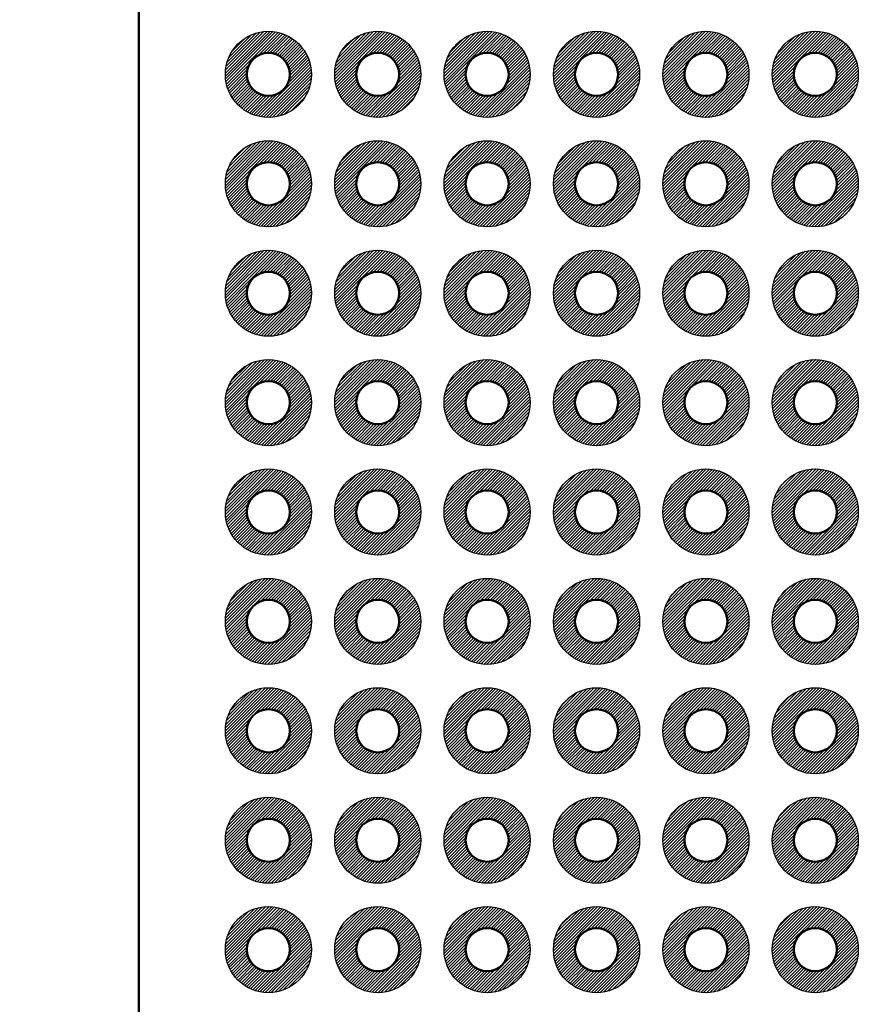
# Model space of a CAD drawing. Units: millimetres. Extents: x 230 to 633, y 92 to 372.
# Drawn here: x 333 to 353, y 275 to 298 of the extents above; entities that cross this region are included whole.
import ezdxf

# ---------------------------------------------------------------- set-up
doc = ezdxf.new("R2010")
doc.units = ezdxf.units.MM
for name, color, linetype, lineweight in [('AM_5', 3, 'Continuous', 25), ('基板', 7, 'Continuous', 50), ('ﾊﾝﾀﾞ', 8, 'Continuous', 25)]:
    doc.layers.add(name, color=color, linetype=linetype, lineweight=lineweight)
doc.styles.get("Standard").update_dxf_attribs({"font": 'ISOCP.SHX', "bigfont": 'EXTFONT.SHX'})
doc.dimstyles.new('AM_ISO$0', dxfattribs={"dimtxt": 3.5, "dimasz": 2.5, "dimexe": 1, "dimexo": 1, "dimgap": 1.5, "dimtad": 1, "dimdsep": 46, "dimtxsty": 'STANDARD', "dimblk": 'OPEN30', "dimcen": 0, "dimclrd": 3, "dimclre": 3, "dimclrt": 2, "dimadec": 0, "dimazin": 2, "dimtp": 0.1, "dimtm": 0.1, "dimtfac": 0.71, "dimtmove": 0, "dimatfit": 3, "dimldrblk": 'OPEN30', "dimfxl": 1, "dimlwd": -1, "dimlwe": -1, "dimarcsym": 0})
pattern_1 = [(45, (-942.320934, -443.61959), (-0.035355339, 0.035355339), [])]

# ---------------------------------------------------------------- blocks, each defined once
blk = doc.blocks.new('_Open30')
at = {"color": 0, "linetype": 'ByBlock', "lineweight": -2}
for p, q in [((-1, 0.268), (0, 0)), ((0, 0), (-1, -0.268)), ((0, 0), (-1, 0))]:
    blk.add_line(p, q, dxfattribs=at)
blk = doc.blocks.new('*D37')
at = {"layer": 'AM_5', "color": 3}
for p, q in [((327.837, 309.116), (327.837, 311.366)), ((332.482, 306.866), (326.337, 306.866)), ((327.837, 306.866), (327.837, 304.326)), ((332.482, 304.326), (326.337, 304.326)), ((327.837, 302.076), (327.837, 286.981))]:
    blk.add_line(p, q, dxfattribs=at)
at = {"layer": 'Defpoints', "color": 0}
for p in [(333.982, 306.866), (327.837, 304.326), (333.982, 304.326)]:
    blk.add_point(p, dxfattribs=at)
at = {"layer": 'AM_5', "color": 3, "xscale": 2.25, "yscale": 2.25, "zscale": 2.25}
for p, rotation in [((327.837, 306.866), 270), ((327.837, 304.326), 90)]:
    blk.add_blockref('_Open30', p, dxfattribs=dict(at, rotation=rotation))
at = {"layer": 'AM_5', "color": 2, "insert": (323.712, 293.404), "char_height": 3.75, "attachment_point": 5, "rotation": 90}
blk.add_mtext('2.54', dxfattribs=at)
blk = doc.blocks.new('*D38')
at = {"layer": 'AM_5', "color": 3}
for p, q in [((332.482, 306.866), (311.337, 306.866)), ((312.837, 304.616), (312.837, 164.336)), ((337.482, 162.086), (311.337, 162.086))]:
    blk.add_line(p, q, dxfattribs=at)
at = {"layer": 'Defpoints', "color": 0}
for p in [(333.982, 306.866), (312.837, 162.086), (338.982, 162.086)]:
    blk.add_point(p, dxfattribs=at)
at = {"layer": 'AM_5', "color": 3, "xscale": 2.25, "yscale": 2.25, "zscale": 2.25}
for p, rotation in [((312.837, 306.866), 90), ((312.837, 162.086), 270)]:
    blk.add_blockref('_Open30', p, dxfattribs=dict(at, rotation=rotation))
at = {"layer": 'AM_5', "color": 2, "insert": (308.712, 234.476), "char_height": 3.75, "attachment_point": 5, "rotation": 90}
blk.add_mtext('144.78', dxfattribs=at)
blk = doc.blocks.new('*D39')
at = {"layer": 'AM_5', "color": 3}
for p, q in [((337.562, 311.946), (296.337, 311.946)), ((297.837, 309.696), (297.837, 159.256)), ((342.562, 157.006), (296.337, 157.006))]:
    blk.add_line(p, q, dxfattribs=at)
at = {"layer": 'Defpoints', "color": 0}
for p in [(339.062, 311.946), (297.837, 157.006), (344.062, 157.006)]:
    blk.add_point(p, dxfattribs=at)
at = {"layer": 'AM_5', "color": 3, "xscale": 2.25, "yscale": 2.25, "zscale": 2.25}
for p, rotation in [((297.837, 311.946), 90), ((297.837, 157.006), 270)]:
    blk.add_blockref('_Open30', p, dxfattribs=dict(at, rotation=rotation))
at = {"layer": 'AM_5', "color": 2, "insert": (293.712, 234.476), "char_height": 3.75, "attachment_point": 5, "rotation": 90}
blk.add_mtext('154.94', dxfattribs=at)
blk = doc.blocks.new('*D40')
at = {"layer": 'AM_5', "color": 3}
for p, q in [((335.472, 314.476), (281.337, 314.476)), ((282.837, 312.226), (282.837, 156.726)), ((335.472, 154.476), (281.337, 154.476))]:
    blk.add_line(p, q, dxfattribs=at)
at = {"layer": 'Defpoints', "color": 0}
for p in [(336.972, 314.476), (282.837, 154.476), (336.972, 154.476)]:
    blk.add_point(p, dxfattribs=at)
at = {"layer": 'AM_5', "color": 3, "xscale": 2.25, "yscale": 2.25, "zscale": 2.25}
for p, rotation in [((282.837, 314.476), 90), ((282.837, 154.476), 270)]:
    blk.add_blockref('_Open30', p, dxfattribs=dict(at, rotation=rotation))
at = {"layer": 'AM_5', "color": 2, "insert": (278.712, 234.476), "char_height": 3.75, "attachment_point": 5, "rotation": 90}
blk.add_mtext('160', dxfattribs=at)

msp = doc.modelspace()

# ---------------------------------------------------------------- hatches: boundary and pattern name
at = {"layer": 'ﾊﾝﾀﾞ'}
h = msp.add_hatch(dxfattribs=at)
h.set_pattern_fill('_U', color=8, scale=0.05, angle=45, style=0, pattern_type=0)
h.set_pattern_definition(pattern_1)
edge = h.paths.add_edge_path()
edge.add_arc((338.982, 296.706), 1, 65.7938, 348.5408, ccw=False)
edge.add_arc((338.982, 296.706), 1, 348.5408, 425.7938, ccw=False)
edge = h.paths.add_edge_path(flags=16)
edge.add_arc((338.982, 296.706), 0.5, 528.5408, 785.7938)
edge.add_arc((338.982, 296.706), 0.5, 425.7938, 528.5408)
h = msp.add_hatch(dxfattribs=at)
h.set_pattern_fill('_U', color=8, scale=0.05, angle=45, style=0, pattern_type=0)
h.set_pattern_definition(pattern_1)
edge = h.paths.add_edge_path()
edge.add_arc((341.522, 296.706), 1, 65.7938, 348.5408, ccw=False)
edge.add_arc((341.522, 296.706), 1, 348.5408, 425.7938, ccw=False)
edge = h.paths.add_edge_path(flags=16)
edge.add_arc((341.522, 296.706), 0.5, 528.5408, 785.7938)
edge.add_arc((341.522, 296.706), 0.5, 425.7938, 528.5408)
h = msp.add_hatch(dxfattribs=at)
h.set_pattern_fill('_U', color=8, scale=0.05, angle=45, style=0, pattern_type=0)
h.set_pattern_definition(pattern_1)
edge = h.paths.add_edge_path()
edge.add_arc((344.062, 296.706), 1, 65.7938, 348.5408, ccw=False)
edge.add_arc((344.062, 296.706), 1, 348.5408, 425.7938, ccw=False)
edge = h.paths.add_edge_path(flags=16)
edge.add_arc((344.062, 296.706), 0.5, 528.5408, 785.7938)
edge.add_arc((344.062, 296.706), 0.5, 425.7938, 528.5408)
h = msp.add_hatch(dxfattribs=at)
h.set_pattern_fill('_U', color=8, scale=0.05, angle=45, style=0, pattern_type=0)
h.set_pattern_definition(pattern_1)
edge = h.paths.add_edge_path()
edge.add_arc((346.602, 296.706), 1, 65.7938, 348.5408, ccw=False)
edge.add_arc((346.602, 296.706), 1, 348.5408, 425.7938, ccw=False)
edge = h.paths.add_edge_path(flags=16)
edge.add_arc((346.602, 296.706), 0.5, 528.5408, 785.7938)
edge.add_arc((346.602, 296.706), 0.5, 425.7938, 528.5408)
h = msp.add_hatch(dxfattribs=at)
h.set_pattern_fill('_U', color=8, scale=0.05, angle=45, style=0, pattern_type=0)
h.set_pattern_definition(pattern_1)
edge = h.paths.add_edge_path()
edge.add_arc((349.142, 296.706), 1, 65.7938, 348.5408, ccw=False)
edge.add_arc((349.142, 296.706), 1, 348.5408, 425.7938, ccw=False)
edge = h.paths.add_edge_path(flags=16)
edge.add_arc((349.142, 296.706), 0.5, 528.5408, 785.7938)
edge.add_arc((349.142, 296.706), 0.5, 425.7938, 528.5408)
h = msp.add_hatch(dxfattribs=at)
h.set_pattern_fill('_U', color=8, scale=0.05, angle=45, style=0, pattern_type=0)
h.set_pattern_definition(pattern_1)
edge = h.paths.add_edge_path()
edge.add_arc((351.682, 296.706), 1, 65.7938, 348.5408, ccw=False)
edge.add_arc((351.682, 296.706), 1, 348.5408, 425.7938, ccw=False)
edge = h.paths.add_edge_path(flags=16)
edge.add_arc((351.682, 296.706), 0.5, 528.5408, 785.7938)
edge.add_arc((351.682, 296.706), 0.5, 425.7938, 528.5408)
h = msp.add_hatch(dxfattribs=at)
h.set_pattern_fill('_U', color=8, scale=0.05, angle=45, style=0, pattern_type=0)
h.set_pattern_definition(pattern_1)
edge = h.paths.add_edge_path()
edge.add_arc((338.982, 294.166), 1, 65.7938, 348.5408, ccw=False)
edge.add_arc((338.982, 294.166), 1, 348.5408, 425.7938, ccw=False)
edge = h.paths.add_edge_path(flags=16)
edge.add_arc((338.982, 294.166), 0.5, 528.5408, 785.7938)
edge.add_arc((338.982, 294.166), 0.5, 425.7938, 528.5408)
h = msp.add_hatch(dxfattribs=at)
h.set_pattern_fill('_U', color=8, scale=0.05, angle=45, style=0, pattern_type=0)
h.set_pattern_definition(pattern_1)
edge = h.paths.add_edge_path()
edge.add_arc((341.522, 294.166), 1, 65.7938, 348.5408, ccw=False)
edge.add_arc((341.522, 294.166), 1, 348.5408, 425.7938, ccw=False)
edge = h.paths.add_edge_path(flags=16)
edge.add_arc((341.522, 294.166), 0.5, 528.5408, 785.7938)
edge.add_arc((341.522, 294.166), 0.5, 425.7938, 528.5408)
h = msp.add_hatch(dxfattribs=at)
h.set_pattern_fill('_U', color=8, scale=0.05, angle=45, style=0, pattern_type=0)
h.set_pattern_definition(pattern_1)
edge = h.paths.add_edge_path()
edge.add_arc((344.062, 294.166), 1, 65.7938, 348.5408, ccw=False)
edge.add_arc((344.062, 294.166), 1, 348.5408, 425.7938, ccw=False)
edge = h.paths.add_edge_path(flags=16)
edge.add_arc((344.062, 294.166), 0.5, 528.5408, 785.7938)
edge.add_arc((344.062, 294.166), 0.5, 425.7938, 528.5408)
h = msp.add_hatch(dxfattribs=at)
h.set_pattern_fill('_U', color=8, scale=0.05, angle=45, style=0, pattern_type=0)
h.set_pattern_definition(pattern_1)
edge = h.paths.add_edge_path()
edge.add_arc((346.602, 294.166), 1, 65.7938, 348.5408, ccw=False)
edge.add_arc((346.602, 294.166), 1, 348.5408, 425.7938, ccw=False)
edge = h.paths.add_edge_path(flags=16)
edge.add_arc((346.602, 294.166), 0.5, 528.5408, 785.7938)
edge.add_arc((346.602, 294.166), 0.5, 425.7938, 528.5408)
h = msp.add_hatch(dxfattribs=at)
h.set_pattern_fill('_U', color=8, scale=0.05, angle=45, style=0, pattern_type=0)
h.set_pattern_definition(pattern_1)
edge = h.paths.add_edge_path()
edge.add_arc((349.142, 294.166), 1, 65.7938, 348.5408, ccw=False)
edge.add_arc((349.142, 294.166), 1, 348.5408, 425.7938, ccw=False)
edge = h.paths.add_edge_path(flags=16)
edge.add_arc((349.142, 294.166), 0.5, 528.5408, 785.7938)
edge.add_arc((349.142, 294.166), 0.5, 425.7938, 528.5408)
h = msp.add_hatch(dxfattribs=at)
h.set_pattern_fill('_U', color=8, scale=0.05, angle=45, style=0, pattern_type=0)
h.set_pattern_definition(pattern_1)
edge = h.paths.add_edge_path()
edge.add_arc((351.682, 294.166), 1, 65.7938, 348.5408, ccw=False)
edge.add_arc((351.682, 294.166), 1, 348.5408, 425.7938, ccw=False)
edge = h.paths.add_edge_path(flags=16)
edge.add_arc((351.682, 294.166), 0.5, 528.5408, 785.7938)
edge.add_arc((351.682, 294.166), 0.5, 425.7938, 528.5408)
h = msp.add_hatch(dxfattribs=at)
h.set_pattern_fill('_U', color=8, scale=0.05, angle=45, style=0, pattern_type=0)
h.set_pattern_definition(pattern_1)
edge = h.paths.add_edge_path()
edge.add_arc((338.982, 291.626), 1, 65.7938, 348.5408, ccw=False)
edge.add_arc((338.982, 291.626), 1, 348.5408, 425.7938, ccw=False)
edge = h.paths.add_edge_path(flags=16)
edge.add_arc((338.982, 291.626), 0.5, 528.5408, 785.7938)
edge.add_arc((338.982, 291.626), 0.5, 425.7938, 528.5408)
h = msp.add_hatch(dxfattribs=at)
h.set_pattern_fill('_U', color=8, scale=0.05, angle=45, style=0, pattern_type=0)
h.set_pattern_definition(pattern_1)
edge = h.paths.add_edge_path()
edge.add_arc((341.522, 291.626), 1, 65.7938, 348.5408, ccw=False)
edge.add_arc((341.522, 291.626), 1, 348.5408, 425.7938, ccw=False)
edge = h.paths.add_edge_path(flags=16)
edge.add_arc((341.522, 291.626), 0.5, 528.5408, 785.7938)
edge.add_arc((341.522, 291.626), 0.5, 425.7938, 528.5408)
h = msp.add_hatch(dxfattribs=at)
h.set_pattern_fill('_U', color=8, scale=0.05, angle=45, style=0, pattern_type=0)
h.set_pattern_definition(pattern_1)
edge = h.paths.add_edge_path()
edge.add_arc((344.062, 291.626), 1, 65.7938, 348.5408, ccw=False)
edge.add_arc((344.062, 291.626), 1, 348.5408, 425.7938, ccw=False)
edge = h.paths.add_edge_path(flags=16)
edge.add_arc((344.062, 291.626), 0.5, 528.5408, 785.7938)
edge.add_arc((344.062, 291.626), 0.5, 425.7938, 528.5408)
h = msp.add_hatch(dxfattribs=at)
h.set_pattern_fill('_U', color=8, scale=0.05, angle=45, style=0, pattern_type=0)
h.set_pattern_definition(pattern_1)
edge = h.paths.add_edge_path()
edge.add_arc((346.602, 291.626), 1, 65.7938, 348.5408, ccw=False)
edge.add_arc((346.602, 291.626), 1, 348.5408, 425.7938, ccw=False)
edge = h.paths.add_edge_path(flags=16)
edge.add_arc((346.602, 291.626), 0.5, 528.5408, 785.7938)
edge.add_arc((346.602, 291.626), 0.5, 425.7938, 528.5408)
h = msp.add_hatch(dxfattribs=at)
h.set_pattern_fill('_U', color=8, scale=0.05, angle=45, style=0, pattern_type=0)
h.set_pattern_definition(pattern_1)
edge = h.paths.add_edge_path()
edge.add_arc((349.142, 291.626), 1, 65.7938, 348.5408, ccw=False)
edge.add_arc((349.142, 291.626), 1, 348.5408, 425.7938, ccw=False)
edge = h.paths.add_edge_path(flags=16)
edge.add_arc((349.142, 291.626), 0.5, 528.5408, 785.7938)
edge.add_arc((349.142, 291.626), 0.5, 425.7938, 528.5408)
h = msp.add_hatch(dxfattribs=at)
h.set_pattern_fill('_U', color=8, scale=0.05, angle=45, style=0, pattern_type=0)
h.set_pattern_definition(pattern_1)
edge = h.paths.add_edge_path()
edge.add_arc((351.682, 291.626), 1, 65.7938, 348.5408, ccw=False)
edge.add_arc((351.682, 291.626), 1, 348.5408, 425.7938, ccw=False)
edge = h.paths.add_edge_path(flags=16)
edge.add_arc((351.682, 291.626), 0.5, 528.5408, 785.7938)
edge.add_arc((351.682, 291.626), 0.5, 425.7938, 528.5408)
h = msp.add_hatch(dxfattribs=at)
h.set_pattern_fill('_U', color=8, scale=0.05, angle=45, style=0, pattern_type=0)
h.set_pattern_definition(pattern_1)
edge = h.paths.add_edge_path()
edge.add_arc((338.982, 289.086), 1, 65.7938, 348.5408, ccw=False)
edge.add_arc((338.982, 289.086), 1, 348.5408, 425.7938, ccw=False)
edge = h.paths.add_edge_path(flags=16)
edge.add_arc((338.982, 289.086), 0.5, 528.5408, 785.7938)
edge.add_arc((338.982, 289.086), 0.5, 425.7938, 528.5408)
h = msp.add_hatch(dxfattribs=at)
h.set_pattern_fill('_U', color=8, scale=0.05, angle=45, style=0, pattern_type=0)
h.set_pattern_definition(pattern_1)
edge = h.paths.add_edge_path()
edge.add_arc((341.522, 289.086), 1, 65.7938, 348.5408, ccw=False)
edge.add_arc((341.522, 289.086), 1, 348.5408, 425.7938, ccw=False)
edge = h.paths.add_edge_path(flags=16)
edge.add_arc((341.522, 289.086), 0.5, 528.5408, 785.7938)
edge.add_arc((341.522, 289.086), 0.5, 425.7938, 528.5408)
h = msp.add_hatch(dxfattribs=at)
h.set_pattern_fill('_U', color=8, scale=0.05, angle=45, style=0, pattern_type=0)
h.set_pattern_definition(pattern_1)
edge = h.paths.add_edge_path()
edge.add_arc((344.062, 289.086), 1, 65.7938, 348.5408, ccw=False)
edge.add_arc((344.062, 289.086), 1, 348.5408, 425.7938, ccw=False)
edge = h.paths.add_edge_path(flags=16)
edge.add_arc((344.062, 289.086), 0.5, 528.5408, 785.7938)
edge.add_arc((344.062, 289.086), 0.5, 425.7938, 528.5408)
h = msp.add_hatch(dxfattribs=at)
h.set_pattern_fill('_U', color=8, scale=0.05, angle=45, style=0, pattern_type=0)
h.set_pattern_definition(pattern_1)
edge = h.paths.add_edge_path()
edge.add_arc((346.602, 289.086), 1, 65.7938, 348.5408, ccw=False)
edge.add_arc((346.602, 289.086), 1, 348.5408, 425.7938, ccw=False)
edge = h.paths.add_edge_path(flags=16)
edge.add_arc((346.602, 289.086), 0.5, 528.5408, 785.7938)
edge.add_arc((346.602, 289.086), 0.5, 425.7938, 528.5408)
h = msp.add_hatch(dxfattribs=at)
h.set_pattern_fill('_U', color=8, scale=0.05, angle=45, style=0, pattern_type=0)
h.set_pattern_definition(pattern_1)
edge = h.paths.add_edge_path()
edge.add_arc((349.142, 289.086), 1, 65.7938, 348.5408, ccw=False)
edge.add_arc((349.142, 289.086), 1, 348.5408, 425.7938, ccw=False)
edge = h.paths.add_edge_path(flags=16)
edge.add_arc((349.142, 289.086), 0.5, 528.5408, 785.7938)
edge.add_arc((349.142, 289.086), 0.5, 425.7938, 528.5408)
h = msp.add_hatch(dxfattribs=at)
h.set_pattern_fill('_U', color=8, scale=0.05, angle=45, style=0, pattern_type=0)
h.set_pattern_definition(pattern_1)
edge = h.paths.add_edge_path()
edge.add_arc((351.682, 289.086), 1, 65.7938, 348.5408, ccw=False)
edge.add_arc((351.682, 289.086), 1, 348.5408, 425.7938, ccw=False)
edge = h.paths.add_edge_path(flags=16)
edge.add_arc((351.682, 289.086), 0.5, 528.5408, 785.7938)
edge.add_arc((351.682, 289.086), 0.5, 425.7938, 528.5408)
h = msp.add_hatch(dxfattribs=at)
h.set_pattern_fill('_U', color=8, scale=0.05, angle=45, style=0, pattern_type=0)
h.set_pattern_definition(pattern_1)
edge = h.paths.add_edge_path()
edge.add_arc((338.982, 286.546), 1, 65.7938, 348.5408, ccw=False)
edge.add_arc((338.982, 286.546), 1, 348.5408, 425.7938, ccw=False)
edge = h.paths.add_edge_path(flags=16)
edge.add_arc((338.982, 286.546), 0.5, 528.5408, 785.7938)
edge.add_arc((338.982, 286.546), 0.5, 425.7938, 528.5408)
h = msp.add_hatch(dxfattribs=at)
h.set_pattern_fill('_U', color=8, scale=0.05, angle=45, style=0, pattern_type=0)
h.set_pattern_definition(pattern_1)
edge = h.paths.add_edge_path()
edge.add_arc((341.522, 286.546), 1, 65.7938, 348.5408, ccw=False)
edge.add_arc((341.522, 286.546), 1, 348.5408, 425.7938, ccw=False)
edge = h.paths.add_edge_path(flags=16)
edge.add_arc((341.522, 286.546), 0.5, 528.5408, 785.7938)
edge.add_arc((341.522, 286.546), 0.5, 425.7938, 528.5408)
h = msp.add_hatch(dxfattribs=at)
h.set_pattern_fill('_U', color=8, scale=0.05, angle=45, style=0, pattern_type=0)
h.set_pattern_definition(pattern_1)
edge = h.paths.add_edge_path()
edge.add_arc((344.062, 286.546), 1, 65.7938, 348.5408, ccw=False)
edge.add_arc((344.062, 286.546), 1, 348.5408, 425.7938, ccw=False)
edge = h.paths.add_edge_path(flags=16)
edge.add_arc((344.062, 286.546), 0.5, 528.5408, 785.7938)
edge.add_arc((344.062, 286.546), 0.5, 425.7938, 528.5408)
h = msp.add_hatch(dxfattribs=at)
h.set_pattern_fill('_U', color=8, scale=0.05, angle=45, style=0, pattern_type=0)
h.set_pattern_definition(pattern_1)
edge = h.paths.add_edge_path()
edge.add_arc((346.602, 286.546), 1, 65.7938, 348.5408, ccw=False)
edge.add_arc((346.602, 286.546), 1, 348.5408, 425.7938, ccw=False)
edge = h.paths.add_edge_path(flags=16)
edge.add_arc((346.602, 286.546), 0.5, 528.5408, 785.7938)
edge.add_arc((346.602, 286.546), 0.5, 425.7938, 528.5408)
h = msp.add_hatch(dxfattribs=at)
h.set_pattern_fill('_U', color=8, scale=0.05, angle=45, style=0, pattern_type=0)
h.set_pattern_definition(pattern_1)
edge = h.paths.add_edge_path()
edge.add_arc((349.142, 286.546), 1, 65.7938, 348.5408, ccw=False)
edge.add_arc((349.142, 286.546), 1, 348.5408, 425.7938, ccw=False)
edge = h.paths.add_edge_path(flags=16)
edge.add_arc((349.142, 286.546), 0.5, 528.5408, 785.7938)
edge.add_arc((349.142, 286.546), 0.5, 425.7938, 528.5408)
h = msp.add_hatch(dxfattribs=at)
h.set_pattern_fill('_U', color=8, scale=0.05, angle=45, style=0, pattern_type=0)
h.set_pattern_definition(pattern_1)
edge = h.paths.add_edge_path()
edge.add_arc((351.682, 286.546), 1, 65.7938, 348.5408, ccw=False)
edge.add_arc((351.682, 286.546), 1, 348.5408, 425.7938, ccw=False)
edge = h.paths.add_edge_path(flags=16)
edge.add_arc((351.682, 286.546), 0.5, 528.5408, 785.7938)
edge.add_arc((351.682, 286.546), 0.5, 425.7938, 528.5408)
h = msp.add_hatch(dxfattribs=at)
h.set_pattern_fill('_U', color=8, scale=0.05, angle=45, style=0, pattern_type=0)
h.set_pattern_definition(pattern_1)
edge = h.paths.add_edge_path()
edge.add_arc((338.982, 284.006), 1, 65.7938, 348.5408, ccw=False)
edge.add_arc((338.982, 284.006), 1, 348.5408, 425.7938, ccw=False)
edge = h.paths.add_edge_path(flags=16)
edge.add_arc((338.982, 284.006), 0.5, 528.5408, 785.7938)
edge.add_arc((338.982, 284.006), 0.5, 425.7938, 528.5408)
h = msp.add_hatch(dxfattribs=at)
h.set_pattern_fill('_U', color=8, scale=0.05, angle=45, style=0, pattern_type=0)
h.set_pattern_definition(pattern_1)
edge = h.paths.add_edge_path()
edge.add_arc((341.522, 284.006), 1, 65.7938, 348.5408, ccw=False)
edge.add_arc((341.522, 284.006), 1, 348.5408, 425.7938, ccw=False)
edge = h.paths.add_edge_path(flags=16)
edge.add_arc((341.522, 284.006), 0.5, 528.5408, 785.7938)
edge.add_arc((341.522, 284.006), 0.5, 425.7938, 528.5408)
h = msp.add_hatch(dxfattribs=at)
h.set_pattern_fill('_U', color=8, scale=0.05, angle=45, style=0, pattern_type=0)
h.set_pattern_definition(pattern_1)
edge = h.paths.add_edge_path()
edge.add_arc((344.062, 284.006), 1, 65.7938, 348.5408, ccw=False)
edge.add_arc((344.062, 284.006), 1, 348.5408, 425.7938, ccw=False)
edge = h.paths.add_edge_path(flags=16)
edge.add_arc((344.062, 284.006), 0.5, 528.5408, 785.7938)
edge.add_arc((344.062, 284.006), 0.5, 425.7938, 528.5408)
h = msp.add_hatch(dxfattribs=at)
h.set_pattern_fill('_U', color=8, scale=0.05, angle=45, style=0, pattern_type=0)
h.set_pattern_definition(pattern_1)
edge = h.paths.add_edge_path()
edge.add_arc((346.602, 284.006), 1, 65.7938, 348.5408, ccw=False)
edge.add_arc((346.602, 284.006), 1, 348.5408, 425.7938, ccw=False)
edge = h.paths.add_edge_path(flags=16)
edge.add_arc((346.602, 284.006), 0.5, 528.5408, 785.7938)
edge.add_arc((346.602, 284.006), 0.5, 425.7938, 528.5408)
h = msp.add_hatch(dxfattribs=at)
h.set_pattern_fill('_U', color=8, scale=0.05, angle=45, style=0, pattern_type=0)
h.set_pattern_definition(pattern_1)
edge = h.paths.add_edge_path()
edge.add_arc((349.142, 284.006), 1, 65.7938, 348.5408, ccw=False)
edge.add_arc((349.142, 284.006), 1, 348.5408, 425.7938, ccw=False)
edge = h.paths.add_edge_path(flags=16)
edge.add_arc((349.142, 284.006), 0.5, 528.5408, 785.7938)
edge.add_arc((349.142, 284.006), 0.5, 425.7938, 528.5408)
h = msp.add_hatch(dxfattribs=at)
h.set_pattern_fill('_U', color=8, scale=0.05, angle=45, style=0, pattern_type=0)
h.set_pattern_definition(pattern_1)
edge = h.paths.add_edge_path()
edge.add_arc((351.682, 284.006), 1, 65.7938, 348.5408, ccw=False)
edge.add_arc((351.682, 284.006), 1, 348.5408, 425.7938, ccw=False)
edge = h.paths.add_edge_path(flags=16)
edge.add_arc((351.682, 284.006), 0.5, 528.5408, 785.7938)
edge.add_arc((351.682, 284.006), 0.5, 425.7938, 528.5408)
h = msp.add_hatch(dxfattribs=at)
h.set_pattern_fill('_U', color=8, scale=0.05, angle=45, style=0, pattern_type=0)
h.set_pattern_definition(pattern_1)
edge = h.paths.add_edge_path()
edge.add_arc((338.982, 281.466), 1, 65.7938, 348.5408, ccw=False)
edge.add_arc((338.982, 281.466), 1, 348.5408, 425.7938, ccw=False)
edge = h.paths.add_edge_path(flags=16)
edge.add_arc((338.982, 281.466), 0.5, 528.5408, 785.7938)
edge.add_arc((338.982, 281.466), 0.5, 425.7938, 528.5408)
h = msp.add_hatch(dxfattribs=at)
h.set_pattern_fill('_U', color=8, scale=0.05, angle=45, style=0, pattern_type=0)
h.set_pattern_definition(pattern_1)
edge = h.paths.add_edge_path()
edge.add_arc((341.522, 281.466), 1, 65.7938, 348.5408, ccw=False)
edge.add_arc((341.522, 281.466), 1, 348.5408, 425.7938, ccw=False)
edge = h.paths.add_edge_path(flags=16)
edge.add_arc((341.522, 281.466), 0.5, 528.5408, 785.7938)
edge.add_arc((341.522, 281.466), 0.5, 425.7938, 528.5408)
h = msp.add_hatch(dxfattribs=at)
h.set_pattern_fill('_U', color=8, scale=0.05, angle=45, style=0, pattern_type=0)
h.set_pattern_definition(pattern_1)
edge = h.paths.add_edge_path()
edge.add_arc((344.062, 281.466), 1, 65.7938, 348.5408, ccw=False)
edge.add_arc((344.062, 281.466), 1, 348.5408, 425.7938, ccw=False)
edge = h.paths.add_edge_path(flags=16)
edge.add_arc((344.062, 281.466), 0.5, 528.5408, 785.7938)
edge.add_arc((344.062, 281.466), 0.5, 425.7938, 528.5408)
h = msp.add_hatch(dxfattribs=at)
h.set_pattern_fill('_U', color=8, scale=0.05, angle=45, style=0, pattern_type=0)
h.set_pattern_definition(pattern_1)
edge = h.paths.add_edge_path()
edge.add_arc((346.602, 281.466), 1, 65.7938, 348.5408, ccw=False)
edge.add_arc((346.602, 281.466), 1, 348.5408, 425.7938, ccw=False)
edge = h.paths.add_edge_path(flags=16)
edge.add_arc((346.602, 281.466), 0.5, 528.5408, 785.7938)
edge.add_arc((346.602, 281.466), 0.5, 425.7938, 528.5408)
h = msp.add_hatch(dxfattribs=at)
h.set_pattern_fill('_U', color=8, scale=0.05, angle=45, style=0, pattern_type=0)
h.set_pattern_definition(pattern_1)
edge = h.paths.add_edge_path()
edge.add_arc((349.142, 281.466), 1, 65.7938, 348.5408, ccw=False)
edge.add_arc((349.142, 281.466), 1, 348.5408, 425.7938, ccw=False)
edge = h.paths.add_edge_path(flags=16)
edge.add_arc((349.142, 281.466), 0.5, 528.5408, 785.7938)
edge.add_arc((349.142, 281.466), 0.5, 425.7938, 528.5408)
h = msp.add_hatch(dxfattribs=at)
h.set_pattern_fill('_U', color=8, scale=0.05, angle=45, style=0, pattern_type=0)
h.set_pattern_definition(pattern_1)
edge = h.paths.add_edge_path()
edge.add_arc((351.682, 281.466), 1, 65.7938, 348.5408, ccw=False)
edge.add_arc((351.682, 281.466), 1, 348.5408, 425.7938, ccw=False)
edge = h.paths.add_edge_path(flags=16)
edge.add_arc((351.682, 281.466), 0.5, 528.5408, 785.7938)
edge.add_arc((351.682, 281.466), 0.5, 425.7938, 528.5408)
h = msp.add_hatch(dxfattribs=at)
h.set_pattern_fill('_U', color=8, scale=0.05, angle=45, style=0, pattern_type=0)
h.set_pattern_definition(pattern_1)
edge = h.paths.add_edge_path()
edge.add_arc((338.982, 278.926), 1, 65.7938, 348.5408, ccw=False)
edge.add_arc((338.982, 278.926), 1, 348.5408, 425.7938, ccw=False)
edge = h.paths.add_edge_path(flags=16)
edge.add_arc((338.982, 278.926), 0.5, 528.5408, 785.7938)
edge.add_arc((338.982, 278.926), 0.5, 425.7938, 528.5408)
h = msp.add_hatch(dxfattribs=at)
h.set_pattern_fill('_U', color=8, scale=0.05, angle=45, style=0, pattern_type=0)
h.set_pattern_definition(pattern_1)
edge = h.paths.add_edge_path()
edge.add_arc((341.522, 278.926), 1, 65.7938, 348.5408, ccw=False)
edge.add_arc((341.522, 278.926), 1, 348.5408, 425.7938, ccw=False)
edge = h.paths.add_edge_path(flags=16)
edge.add_arc((341.522, 278.926), 0.5, 528.5408, 785.7938)
edge.add_arc((341.522, 278.926), 0.5, 425.7938, 528.5408)
h = msp.add_hatch(dxfattribs=at)
h.set_pattern_fill('_U', color=8, scale=0.05, angle=45, style=0, pattern_type=0)
h.set_pattern_definition(pattern_1)
edge = h.paths.add_edge_path()
edge.add_arc((344.062, 278.926), 1, 65.7938, 348.5408, ccw=False)
edge.add_arc((344.062, 278.926), 1, 348.5408, 425.7938, ccw=False)
edge = h.paths.add_edge_path(flags=16)
edge.add_arc((344.062, 278.926), 0.5, 528.5408, 785.7938)
edge.add_arc((344.062, 278.926), 0.5, 425.7938, 528.5408)
h = msp.add_hatch(dxfattribs=at)
h.set_pattern_fill('_U', color=8, scale=0.05, angle=45, style=0, pattern_type=0)
h.set_pattern_definition(pattern_1)
edge = h.paths.add_edge_path()
edge.add_arc((346.602, 278.926), 1, 65.7938, 348.5408, ccw=False)
edge.add_arc((346.602, 278.926), 1, 348.5408, 425.7938, ccw=False)
edge = h.paths.add_edge_path(flags=16)
edge.add_arc((346.602, 278.926), 0.5, 528.5408, 785.7938)
edge.add_arc((346.602, 278.926), 0.5, 425.7938, 528.5408)
h = msp.add_hatch(dxfattribs=at)
h.set_pattern_fill('_U', color=8, scale=0.05, angle=45, style=0, pattern_type=0)
h.set_pattern_definition(pattern_1)
edge = h.paths.add_edge_path()
edge.add_arc((349.142, 278.926), 1, 65.7938, 348.5408, ccw=False)
edge.add_arc((349.142, 278.926), 1, 348.5408, 425.7938, ccw=False)
edge = h.paths.add_edge_path(flags=16)
edge.add_arc((349.142, 278.926), 0.5, 528.5408, 785.7938)
edge.add_arc((349.142, 278.926), 0.5, 425.7938, 528.5408)
h = msp.add_hatch(dxfattribs=at)
h.set_pattern_fill('_U', color=8, scale=0.05, angle=45, style=0, pattern_type=0)
h.set_pattern_definition(pattern_1)
edge = h.paths.add_edge_path()
edge.add_arc((351.682, 278.926), 1, 65.7938, 348.5408, ccw=False)
edge.add_arc((351.682, 278.926), 1, 348.5408, 425.7938, ccw=False)
edge = h.paths.add_edge_path(flags=16)
edge.add_arc((351.682, 278.926), 0.5, 528.5408, 785.7938)
edge.add_arc((351.682, 278.926), 0.5, 425.7938, 528.5408)
h = msp.add_hatch(dxfattribs=at)
h.set_pattern_fill('_U', color=8, scale=0.05, angle=45, style=0, pattern_type=0)
h.set_pattern_definition(pattern_1)
edge = h.paths.add_edge_path()
edge.add_arc((338.982, 276.386), 1, 65.7938, 348.5408, ccw=False)
edge.add_arc((338.982, 276.386), 1, 348.5408, 425.7938, ccw=False)
edge = h.paths.add_edge_path(flags=16)
edge.add_arc((338.982, 276.386), 0.5, 528.5408, 785.7938)
edge.add_arc((338.982, 276.386), 0.5, 425.7938, 528.5408)
h = msp.add_hatch(dxfattribs=at)
h.set_pattern_fill('_U', color=8, scale=0.05, angle=45, style=0, pattern_type=0)
h.set_pattern_definition(pattern_1)
edge = h.paths.add_edge_path()
edge.add_arc((341.522, 276.386), 1, 65.7938, 348.5408, ccw=False)
edge.add_arc((341.522, 276.386), 1, 348.5408, 425.7938, ccw=False)
edge = h.paths.add_edge_path(flags=16)
edge.add_arc((341.522, 276.386), 0.5, 528.5408, 785.7938)
edge.add_arc((341.522, 276.386), 0.5, 425.7938, 528.5408)
h = msp.add_hatch(dxfattribs=at)
h.set_pattern_fill('_U', color=8, scale=0.05, angle=45, style=0, pattern_type=0)
h.set_pattern_definition(pattern_1)
edge = h.paths.add_edge_path()
edge.add_arc((344.062, 276.386), 1, 65.7938, 348.5408, ccw=False)
edge.add_arc((344.062, 276.386), 1, 348.5408, 425.7938, ccw=False)
edge = h.paths.add_edge_path(flags=16)
edge.add_arc((344.062, 276.386), 0.5, 528.5408, 785.7938)
edge.add_arc((344.062, 276.386), 0.5, 425.7938, 528.5408)
h = msp.add_hatch(dxfattribs=at)
h.set_pattern_fill('_U', color=8, scale=0.05, angle=45, style=0, pattern_type=0)
h.set_pattern_definition(pattern_1)
edge = h.paths.add_edge_path()
edge.add_arc((346.602, 276.386), 1, 65.7938, 348.5408, ccw=False)
edge.add_arc((346.602, 276.386), 1, 348.5408, 425.7938, ccw=False)
edge = h.paths.add_edge_path(flags=16)
edge.add_arc((346.602, 276.386), 0.5, 528.5408, 785.7938)
edge.add_arc((346.602, 276.386), 0.5, 425.7938, 528.5408)
h = msp.add_hatch(dxfattribs=at)
h.set_pattern_fill('_U', color=8, scale=0.05, angle=45, style=0, pattern_type=0)
h.set_pattern_definition(pattern_1)
edge = h.paths.add_edge_path()
edge.add_arc((349.142, 276.386), 1, 65.7938, 348.5408, ccw=False)
edge.add_arc((349.142, 276.386), 1, 348.5408, 425.7938, ccw=False)
edge = h.paths.add_edge_path(flags=16)
edge.add_arc((349.142, 276.386), 0.5, 528.5408, 785.7938)
edge.add_arc((349.142, 276.386), 0.5, 425.7938, 528.5408)
h = msp.add_hatch(dxfattribs=at)
h.set_pattern_fill('_U', color=8, scale=0.05, angle=45, style=0, pattern_type=0)
h.set_pattern_definition(pattern_1)
edge = h.paths.add_edge_path()
edge.add_arc((351.682, 276.386), 1, 65.7938, 348.5408, ccw=False)
edge.add_arc((351.682, 276.386), 1, 348.5408, 425.7938, ccw=False)
edge = h.paths.add_edge_path(flags=16)
edge.add_arc((351.682, 276.386), 0.5, 528.5408, 785.7938)
edge.add_arc((351.682, 276.386), 0.5, 425.7938, 528.5408)

# ---------------------------------------------------------------- linework, layer by layer
at = {"layer": '基板'}
msp.add_line((335.972, 155.476), (335.972, 313.476), dxfattribs=at)
for centre in [(338.982, 296.706), (341.522, 296.706), (344.062, 296.706), (346.602, 296.706), (349.142, 296.706), (351.682, 296.706), (338.982, 294.166), (341.522, 294.166), (344.062, 294.166), (346.602, 294.166), (349.142, 294.166), (351.682, 294.166), (338.982, 291.626), (341.522, 291.626), (344.062, 291.626), (346.602, 291.626), (349.142, 291.626), (351.682, 291.626), (338.982, 289.086), (341.522, 289.086), (344.062, 289.086), (346.602, 289.086), (349.142, 289.086), (351.682, 289.086), (338.982, 286.546), (341.522, 286.546), (344.062, 286.546), (346.602, 286.546), (349.142, 286.546), (351.682, 286.546), (338.982, 284.006), (341.522, 284.006), (344.062, 284.006), (346.602, 284.006), (349.142, 284.006), (351.682, 284.006), (338.982, 281.466), (341.522, 281.466), (344.062, 281.466), (346.602, 281.466), (349.142, 281.466), (351.682, 281.466), (338.982, 278.926), (341.522, 278.926), (344.062, 278.926), (346.602, 278.926), (349.142, 278.926), (351.682, 278.926), (338.982, 276.386), (341.522, 276.386), (344.062, 276.386), (346.602, 276.386), (349.142, 276.386), (351.682, 276.386)]:
    msp.add_circle(centre, 0.5, dxfattribs=at)
at = {"layer": 'ﾊﾝﾀﾞ'}
for centre in [(338.982, 296.706), (341.522, 296.706), (344.062, 296.706), (346.602, 296.706), (349.142, 296.706), (351.682, 296.706), (338.982, 294.166), (341.522, 294.166), (344.062, 294.166), (346.602, 294.166), (349.142, 294.166), (351.682, 294.166), (338.982, 291.626), (341.522, 291.626), (344.062, 291.626), (346.602, 291.626), (349.142, 291.626), (351.682, 291.626), (338.982, 289.086), (341.522, 289.086), (344.062, 289.086), (346.602, 289.086), (349.142, 289.086), (351.682, 289.086), (338.982, 286.546), (341.522, 286.546), (344.062, 286.546), (346.602, 286.546), (349.142, 286.546), (351.682, 286.546), (338.982, 284.006), (341.522, 284.006), (344.062, 284.006), (346.602, 284.006), (349.142, 284.006), (351.682, 284.006), (338.982, 281.466), (341.522, 281.466), (344.062, 281.466), (346.602, 281.466), (349.142, 281.466), (351.682, 281.466), (338.982, 278.926), (341.522, 278.926), (344.062, 278.926), (346.602, 278.926), (349.142, 278.926), (351.682, 278.926), (338.982, 276.386), (341.522, 276.386), (344.062, 276.386), (346.602, 276.386), (349.142, 276.386), (351.682, 276.386)]:
    msp.add_circle(centre, 1, dxfattribs=at)

# ---------------------------------------------------------------- dimensions: what is measured, and where the dimension line sits
at = {"layer": 'AM_5'}
for base, p1, p2, override, picture, middle in [((282.837, 154.476), (336.972, 314.476), (336.972, 154.476), {"dimscale": 1.5, "dimtxt": 2.5, "dimasz": 1.5}, '*D40', (278.712, 234.476)), ((297.837, 157.006), (339.062, 311.946), (344.062, 157.006), {"dimscale": 1.5, "dimtxt": 2.5, "dimasz": 1.5, "dimpost": ''}, '*D39', (293.712, 234.476)), ((327.837, 304.326), (333.982, 306.866), (333.982, 304.326), {"dimscale": 1.5, "dimtxt": 2.5, "dimasz": 1.5}, '*D37', (323.712, 293.404)), ((312.837, 162.086), (333.982, 306.866), (338.982, 162.086), {"dimscale": 1.5, "dimtxt": 2.5, "dimasz": 1.5}, '*D38', (308.712, 234.476))]:
    dim = msp.add_linear_dim(base=base, p1=p1, p2=p2, angle=90, dimstyle='AM_ISO$0', override=override, dxfattribs=at)
    dim.commit()
    dim.dimension.update_dxf_attribs({"geometry": picture, "text_midpoint": middle})

doc.saveas('drawing.dxf')
